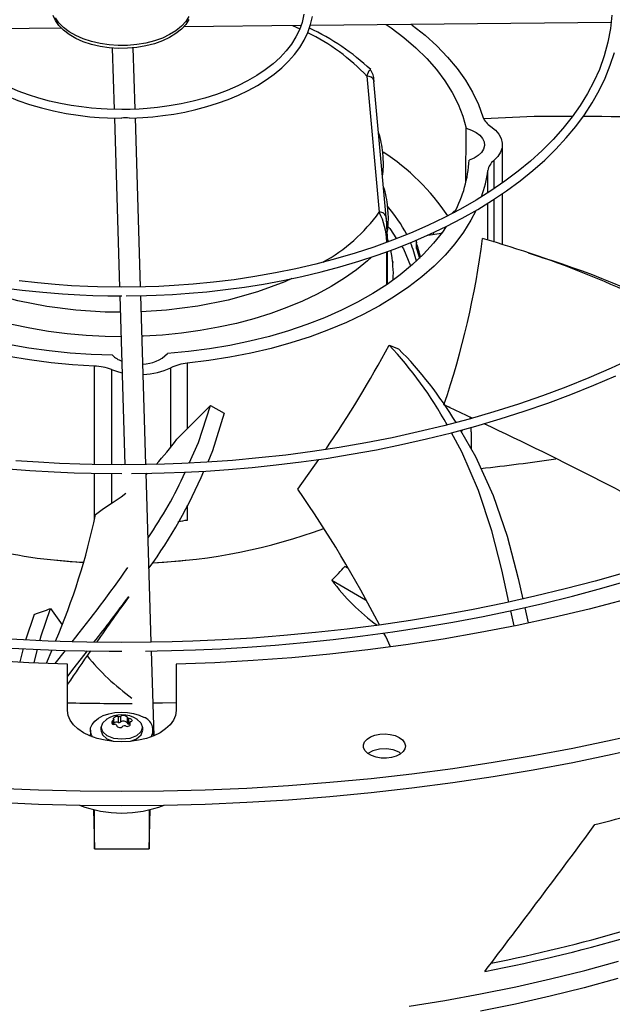
# Model space of a CAD drawing. Units: inches. Extents: x 0 to 11.1, y 0 to 8.5.
# Drawn here: x 2.1 to 2.2, y 7.6 to 7.9 of the extents above; entities that cross this region are included whole.
import ezdxf

# ---------------------------------------------------------------- set-up
doc = ezdxf.new("R2010")
doc.units = ezdxf.units.IN
doc.header["$MEASUREMENT"] = 0

msp = doc.modelspace()

# ---------------------------------------------------------------- linework, layer by layer
at = {"color": 7, "linetype": 'Continuous', "lineweight": 25}
for p, q in [((2.141353610210522, 7.850212083215673), (2.167721232703617, 7.850477779055379)), ((2.169810771773372, 7.85049883449327), (2.237557806685047, 7.851181493892431)), ((2.087248999295522, 7.849666892991078), (2.113590004836964, 7.849932320622556)), ((2.1251928035978, 7.845355978698639), (2.125610257915933, 7.831549599335058)), ((2.130335928542202, 7.831579296774272), (2.129918241414853, 7.845393375788367)), ((2.182568216157291, 7.838991747681464), (2.185346415386578, 7.808389033757432)), ((2.184076145451237, 7.838017502179048), (2.184140861093911, 7.837753436016238)), ((2.186915075616586, 7.807242144673848), (2.184136204300568, 7.837852261838726)), ((2.125669873589085, 7.829577942644008), (2.126820722832155, 7.79151614629906)), ((2.131545746278254, 7.791567247792672), (2.13039543565334, 7.829611230531998)), ((2.204803552913907, 7.814973247930197), (2.204923740330342, 7.82727884637379)), ((2.213066354590326, 7.814974907618142), (2.213066354590326, 7.823594608034582)), ((2.186182331140811, 7.820776979349238), (2.186182331140811, 7.821160847449439)), ((2.213066354590326, 7.801016058762935), (2.213066354590326, 7.812582930733818)), ((2.187294985328653, 7.808520753284538), (2.187294985328653, 7.80890462138474)), ((2.202310103649807, 7.808679583022245), (2.201605437299277, 7.808025203486043)), ((2.202389434345218, 7.808518876541459), (2.202310103649807, 7.808679583022245)), ((2.196282363551589, 7.803242673049906), (2.199375149478248, 7.803671316223296)), ((2.199328886160729, 7.803711993593427), (2.199269282799161, 7.803656643681983)), ((2.187189759080019, 7.802240055958237), (2.187166214514965, 7.80205952925152)), ((2.187428678401977, 7.801741583577906), (2.187167968262663, 7.802606603661084)), ((2.187191917293004, 7.801655804316351), (2.187191917293004, 7.802193594866162)), ((2.193635074638029, 7.80180074118624), (2.193635074638029, 7.8005148501439)), ((2.193683059767757, 7.800241384605491), (2.193683059767757, 7.801527275647831)), ((2.187191917293004, 7.792223393146866), (2.187191917293004, 7.799560853505664)), ((2.222087733233331, 7.798146947203811), (2.218974361912691, 7.799181321553999)), ((2.188407639516493, 7.796264527219841), (2.188407639516493, 7.796648395320045)), ((2.126880356416064, 7.789543897249274), (2.12803024732592, 7.751513795658289)), ((2.132755535245762, 7.751556150267128), (2.131605191586222, 7.789601225553725)), ((2.187532315371659, 7.778466901492486), (2.18967975109563, 7.777622102677456)), ((2.139736907674714, 7.757302683707469), (2.147333671124532, 7.764875529449841)), ((2.147333671124532, 7.764875529449841), (2.15042189215907, 7.763143250341007)), ((2.206272646186686, 7.762030869790639), (2.199908988782257, 7.765033862240142)), ((2.206075621078365, 7.761973569259781), (2.206077034967035, 7.762123178187888)), ((2.203884053750472, 7.758992812402312), (2.204136212334261, 7.759353499688807)), ((2.206054206547991, 7.758929618007051), (2.206051645432884, 7.759927341311284)), ((2.206082255533883, 7.755031828022698), (2.206082255533883, 7.75892958810534)), ((2.166970319944611, 7.746016009064465), (2.17169898753505, 7.752731610044242)), ((2.133964950744635, 7.711557404391623), (2.132814748760568, 7.749597794074956)), ((2.132824667115616, 7.749269766392633), (2.133149132479208, 7.749601378893876)), ((2.178239698478625, 7.728268231857365), (2.177589440397824, 7.728647131419177)), ((2.107631358409844, 7.71784116236629), (2.105628287519284, 7.712055941845863)), ((2.111272813012031, 7.71914529758118), (2.113921676624736, 7.715461742523162)), ((2.215740084261072, 7.715289897632936), (2.214949941834722, 7.718671639609457)), ((2.105125817152019, 7.710119742851287), (2.104371226016597, 7.707118041644944)), ((2.110407225754241, 7.706845105284553), (2.111625166898998, 7.709831221013314)), ((2.112331046387993, 7.706758113796043), (2.11464336419312, 7.709725257041912)), ((2.134600970190462, 7.690522466267228), (2.134024161265073, 7.709599147231589)), ((2.115137373644139, 7.696186481730834), (2.115137373644139, 7.706631217046434)), ((2.139546822462972, 7.706631217046435), (2.139546822462995, 7.696186481730834)), ((2.127105435813178, 7.693608504682561), (2.127105435813178, 7.694948342192513)), ((2.125532824448136, 7.693100198714973), (2.125532824448136, 7.694182298732074)), ((2.126550057656853, 7.694862434202038), (2.126550057656853, 7.693522596692087)), ((2.128544049474827, 7.694725811998745), (2.128544049474827, 7.693385974488794)), ((2.128950614502628, 7.693151269494081), (2.128950614502628, 7.694491107004032)), ((2.129151371658947, 7.693118139212794), (2.128950614502628, 7.693151269494081)), ((2.129151371658947, 7.693476410286132), (2.129151371658947, 7.692841839502939)), ((2.120255483880341, 7.690791313616861), (2.120147725294492, 7.690602784402572)), ((2.120255483880341, 7.691750157634747), (2.120255483880341, 7.690721444800875)), ((2.120271858455681, 7.690443498621045), (2.120255483880341, 7.690721444800875)), ((2.122695664740687, 7.692560952613563), (2.122626648578649, 7.691918050958109)), ((2.13205754752849, 7.691918050958109), (2.131988531366452, 7.692560952613563)), ((2.134428712226798, 7.690721444800875), (2.134428712226798, 7.691750157634747)), ((2.129354142280384, 7.689309145068371), (2.130682760011925, 7.689821634535946)), ((2.120938666128048, 7.673883750006), (2.12120685565577, 7.665013973840719)), ((2.12120685565577, 7.665013973840719), (2.12120685565577, 7.673820310509767)), ((2.133477340451361, 7.665013973840719), (2.133745529979115, 7.673883750006006)), ((2.133477340451361, 7.673820310509766), (2.133477340451361, 7.665013973840719)), ((2.12120685565578, 7.665013973840719), (2.133477340451361, 7.665013973840719))]:
    msp.add_line(p, q, dxfattribs=at)
at = {"color": 8, "linetype": 'Continuous', "lineweight": 25}
for p, q in [((2.165761518477258, 7.850458031809791), (2.167429444501414, 7.849655108642154)), ((2.211141775794325, 7.820002057271171), (2.211141775794324, 7.81365392910889)), ((2.209789005937244, 7.812764574226018), (2.209789005937244, 7.817774961586565)), ((2.209789005937244, 7.802070948714434), (2.209789005937244, 7.810436895318207)), ((2.211141775794324, 7.811287860099554), (2.211141775794324, 7.801635528659999)), ((2.187029841806179, 7.80179077163604), (2.1867595084666, 7.801477542824356)), ((2.187029841806179, 7.801597083880228), (2.187029841806179, 7.801790771636386)), ((2.187029841806179, 7.7921127074532), (2.187029841806179, 7.799502174649096)), ((2.121175976789111, 7.751573800963524), (2.121175976789107, 7.773739000803074)), ((2.125033837675423, 7.772958063387301), (2.125033837675423, 7.751532399249106)), ((2.13839716507641, 7.755517195990114), (2.13839716507641, 7.773362362398803)), ((2.142092489242822, 7.774371816647163), (2.14209248924282, 7.759650848944769)), ((2.121175976789111, 7.73924065858823), (2.121175976789111, 7.7496068237043)), ((2.125033837675423, 7.749564466817213), (2.125033837675423, 7.742895223243552)), ((2.14209248924282, 7.742420613789343), (2.142092489242821, 7.739009812982819)), ((2.125348106235629, 7.693933857421309), (2.125348106235629, 7.693129829701499)), ((2.129187276743021, 7.692907992936599), (2.129187276743021, 7.693340000029516))]:
    msp.add_line(p, q, dxfattribs=at)
at = {"color": 7, "linetype": 'Continuous', "lineweight": 25, "flags": 128}
for points in [[(2.084298432566437, 7.853430567447139), (2.084612735321712, 7.851469461961681), (2.085202362587822, 7.849477086948245), (2.085964003459435, 7.847708279356633), (2.086938538831084, 7.845978841051631), (2.08811992026214, 7.844298554216994), (2.089500847373789, 7.842676437282059), (2.091072920798408, 7.84112080454808), (2.092826839095474, 7.839639260183247), (2.094752498208163, 7.838238779023206), (2.09683892584501, 7.83692584270853), (2.099074196298219, 7.835706490499692), (2.101445609368375, 7.834586193332465), (2.103939182863504, 7.833570044717518), (2.106539231249036, 7.832662729241483), (2.109227471459592, 7.831868504556165), (2.11198100590134, 7.831191201328134), (2.114767131120307, 7.830634291002502), (2.117527274182487, 7.830201224237245), (2.120109015420957, 7.829897456299944), (2.122206257244788, 7.829720171053209), (2.124096784386942, 7.829612506863931), (2.127342098053568, 7.829541200204944)], [(2.127342098053568, 7.831509704141951), (2.124030744424426, 7.831585985485481), (2.122707895084444, 7.831659337674041), (2.120524922322142, 7.831834715019515), (2.118286886139815, 7.832086212775153), (2.115924909022121, 7.832433012145258), (2.113511448222657, 7.832877677827746), (2.111083911702249, 7.833422624005588), (2.108674698436432, 7.834067768827685), (2.106310269717531, 7.83481149614798), (2.104012966312371, 7.835650944678127), (2.101801916760106, 7.83658228228537), (2.099693643313866, 7.837600925506632), (2.09770245721774, 7.83870173848107), (2.095840730144113, 7.839879230105714), (2.094119099970519, 7.841127765838724), (2.092546753118795, 7.842441722433325), (2.091131517246433, 7.843815822236444), (2.089880089765811, 7.845245513584938), (2.088798497373676, 7.846727308013788), (2.087892693525989, 7.848259180133277), (2.087169434220521, 7.849840896071749), (2.086637465250853, 7.851474085007122), (2.086308919296412, 7.853161728707989)], [(2.142458946226844, 7.851814038843089), (2.141735767526385, 7.850673608860951), (2.140755733453191, 7.849598999307188), (2.139536332738516, 7.848609386614744), (2.138099325617001, 7.847722430445563), (2.136470355514774, 7.846953958553494), (2.134678491441898, 7.846317684337654), (2.132755709255206, 7.845824962126504), (2.130736321048369, 7.84548458455957), (2.12865636285178, 7.845302625682601), (2.126552951568731, 7.845282332556065), (2.124463622623399, 7.845424067311285), (2.122425660140311, 7.845725300688199), (2.120475431608258, 7.846180657170058), (2.118647738901595, 7.846782010909657), (2.116975197239973, 7.847518630735265), (2.115487653168965, 7.848377371648643), (2.114211651947761, 7.849342909397848), (2.11316996384838, 7.850398013938872), (2.112381177819636, 7.851523856906186), (2.111859369766896, 7.852700347605365)], [(2.142458946226844, 7.852456984364258), (2.141735767526385, 7.851316554382121), (2.140755733453191, 7.850241944828358), (2.139536332738516, 7.849252332135915), (2.138099325617001, 7.848365375966733), (2.136470355514774, 7.847596904074663), (2.134678491441898, 7.846960629858825), (2.132755709255206, 7.846467907647674), (2.130736321048369, 7.84612753008074), (2.12865636285178, 7.845945571203771), (2.126552951568731, 7.845925278077234), (2.124463622623399, 7.846067012832457), (2.122425660140311, 7.846368246209369), (2.120475431608258, 7.846823602691229), (2.118647738901595, 7.847424956430827), (2.116975197239973, 7.848161576256434), (2.115487653168965, 7.849020317169813), (2.114211651947761, 7.849985854919018), (2.11316996384838, 7.851040959460043), (2.112381177819636, 7.852166802427356)], [(2.168350466237082, 7.852979589172139), (2.167951530615725, 7.851127083163933), (2.167363316485506, 7.849468666689527), (2.166566622620573, 7.847844265108615), (2.165567328529364, 7.84626027013187), (2.164371122774842, 7.844722644970609), (2.162983953692339, 7.843237673376151), (2.161412460363472, 7.841812083042569), (2.159664291417891, 7.840452931405987), (2.157748320099917, 7.839167419919802), (2.155674937216365, 7.837962782480233), (2.153455623486352, 7.836845803346578), (2.151103412915981, 7.835822938712784), (2.148633129788219, 7.834900192717633), (2.146061967185067, 7.834083044248163), (2.143410830396254, 7.833376409471042), (2.140707704878548, 7.83278466080472), (2.137997354003024, 7.832311803034622), (2.135376718580001, 7.831962388673015), (2.133055301426715, 7.83173750485008), (2.131273162197614, 7.831617279765227), (2.129229666658923, 7.831534463626356), (2.127342098053568, 7.831509704141951)], [(2.237713519311962, 7.852733418170539), (2.237410665431109, 7.849714996994773), (2.236847859584127, 7.846673138247756), (2.236017802320382, 7.843616111038947), (2.234914451614908, 7.840553521030144), (2.233690243299108, 7.837813857180422), (2.232254711093124, 7.835110024846293), (2.230611157917849, 7.832447092396414), (2.228763052485163, 7.829829834205034), (2.226714129187993, 7.827262973146006), (2.224468419084188, 7.824751207691878), (2.222030282027767, 7.822299220084656), (2.219404434506565, 7.819911670069505), (2.216595970760067, 7.817593179160041), (2.213610376820677, 7.815348309671799), (2.210453538377541, 7.813181541675998), (2.207131780816304, 7.81109727205155), (2.203651808354532, 7.809099749624773), (2.200020706151824, 7.807193063717916), (2.196245966241853, 7.805381142578019), (2.192335493229076, 7.803667736501244), (2.188297620481779, 7.802056403905711), (2.184141142085806, 7.80055049928726), (2.179875371636355, 7.799153162926282), (2.175510247506744, 7.797867312293355), (2.171056521596059, 7.796695635290249), (2.166526105812414, 7.795640585877711), (2.161932736456238, 7.794704383627595), (2.157293333413569, 7.793889021358402), (2.152631043946827, 7.793196292974682), (2.147982973651492, 7.792627882397175), (2.143423761181137, 7.792185688778409), (2.139162885852627, 7.791873560168203), (2.135714654739572, 7.791691462840577), (2.13269086493536, 7.791583206146337), (2.127342098053568, 7.791508665824213)], [(2.129093923222011, 7.829581379479419), (2.130729282130549, 7.829618887522821), (2.132082650343641, 7.829693599967812), (2.134316822639896, 7.82987229194367), (2.136608796449277, 7.830128694418889), (2.139029914444693, 7.830482563824062), (2.14150689273176, 7.830936832620941), (2.144002343574361, 7.831494403350689), (2.14648397008735, 7.832155764287704), (2.148925489824429, 7.832919976689255), (2.15130473994666, 7.833784973215395), (2.153602710225884, 7.834747837635557), (2.155802879271298, 7.835805022006602), (2.157890758649025, 7.836952531452067), (2.159853555712568, 7.838186088386003), (2.161679898101565, 7.8395012824076), (2.163359444824631, 7.840893585937297), (2.164882861865127, 7.842358617423823), (2.166241483376111, 7.843892206435237), (2.16742699145025, 7.845490454700373), (2.168431077516091, 7.847149786770655), (2.169245054601929, 7.848866974379805), (2.169859405868684, 7.850639123747865), (2.17026325589581, 7.852463579994605)], [(2.186861539454454, 7.850670648165051), (2.187983223349752, 7.849894818586927), (2.19090352728302, 7.84769383499442), (2.193584481713027, 7.845393591947855), (2.196015991128722, 7.843002751336009), (2.198188899339348, 7.840530316205537), (2.200095023953365, 7.837985596858733), (2.201727187190394, 7.835378175794275), (2.203079242910163, 7.832717871622981), (2.204146099756658, 7.830014702094445), (2.204923740330342, 7.82727884637379)], [(2.192481647353443, 7.850727279713376), (2.192747675076786, 7.850529735322795), (2.195655714830774, 7.848218867288261), (2.198319098276316, 7.845811716712585), (2.200728286852982, 7.843316904491592), (2.202874652366112, 7.840743365469857), (2.204750507887568, 7.838100316441723), (2.206349135285465, 7.835397223142557), (2.207664809284284, 7.832643766348449), (2.208692817969199, 7.829849807205776)], [(2.128311677259593, 7.789554049938417), (2.132895910154438, 7.789619713538475), (2.135095466150716, 7.789695293703047), (2.138744635575973, 7.789876154454683), (2.142511867517822, 7.790136040370073), (2.146527113549106, 7.790495893301324), (2.150685160454131, 7.790960185917945), (2.154938334478514, 7.791533702030936), (2.159246601879566, 7.79221911686363), (2.163578828757011, 7.793017907588548), (2.167909628268049, 7.793930589637526), (2.172217717295392, 7.794956926775587), (2.176484799595726, 7.796096074344441), (2.180694821950556, 7.797346684378611), (2.184833467956971, 7.798706985267972), (2.188887807718633, 7.80017484463404), (2.192846051233732, 7.801747821050474), (2.196697371676041, 7.803423208364289), (2.200431776207019, 7.805198075164001), (2.204040009180703, 7.807069301139283), (2.207513477226088, 7.809033611523041), (2.210844188687732, 7.811087610401446), (2.214024701870086, 7.813227813355419), (2.217048060665479, 7.815450666410226), (2.21990775373383, 7.817752575633009), (2.222597705420423, 7.820129966645615), (2.225112199730552, 7.822579297013626), (2.227445825651778, 7.825097084041351), (2.229593414666341, 7.82767992858536), (2.231549970431116, 7.830324534137302), (2.23331058999718, 7.833027719172332), (2.234870376601217, 7.835786420121416), (2.236224344983306, 7.838597681371881), (2.23736732167233, 7.841458627417734), (2.238293845100712, 7.844366410797148)], [(2.183298483262604, 7.840435103301591), (2.183412568306105, 7.840511429459088), (2.183424856466565, 7.840492197566362)], [(2.228833295849836, 7.829929311766395), (2.220194842991459, 7.829910828019922), (2.20888711492019, 7.829418846994054)], [(2.204923740330342, 7.82727884637379), (2.206128422753657, 7.826877391224667), (2.207171871787542, 7.826346387765901), (2.208012909854709, 7.82570679096056), (2.208618347111772, 7.824983841185537), (2.20896429121839, 7.824206068171824), (2.209037090199501, 7.823404165137147), (2.208833871192537, 7.822609777541053), (2.208362653819055, 7.821854254261708), (2.207642033706813, 7.821167410476683), (2.206700448651432, 7.820576351068078), (2.20557505637709, 7.820104400983918)], [(2.210441433481406, 7.827716541972337), (2.211489125019825, 7.826874796855528), (2.212286220032765, 7.82594603397787), (2.212811572962149, 7.824954891819151), (2.213051247099432, 7.823927663674071), (2.212998884302477, 7.822891600136405), (2.212655873666118, 7.82187418618768), (2.212031314671863, 7.820902412067944), (2.211141775794325, 7.820002057271171)], [(2.207069053318337, 7.808698363870836), (2.205975190149251, 7.806589993822563), (2.2043065688022, 7.803901034788267), (2.202362309241521, 7.801274511749622), (2.200149374579244, 7.798719831256312), (2.197675690152233, 7.796246142563326), (2.194950115138625, 7.793862304864076), (2.191982410829837, 7.791576855562361), (2.188783205671779, 7.789397979696769), (2.185363957200456, 7.787333480627025), (2.181736911008301, 7.785390752087275), (2.177915056888182, 7.783576751706399), (2.17391208231215, 7.781897976090166), (2.16974232341155, 7.780360437554482), (2.165420713634026, 7.778969642593075), (2.160962730261337, 7.777730572156701), (2.156384338979483, 7.776647663814516), (2.151701936699689, 7.775724795861507), (2.146932292835, 7.774965273428878), (2.142092489242822, 7.774371816647163)], [(2.200405296738115, 7.805142662122054), (2.199563204371664, 7.803929112931325), (2.197577920292783, 7.80140464502814), (2.195328153344842, 7.798955226127442), (2.192822375341768, 7.796590079860674), (2.190070022143134, 7.794318112518818), (2.187081458122095, 7.79214787951451), (2.183867937136888, 7.790087553165426), (2.180441560152846, 7.788144891920268), (2.176815229674506, 7.78632721114324), (2.173002601159419, 7.784641355567008), (2.1690180315966, 7.783093673517905), (2.164876525443265, 7.781689993010404), (2.160593678123443, 7.780435599800919), (2.156185617301204, 7.779335217483543), (2.151668942149679, 7.778392989702688), (2.147060660844533, 7.777612464549611), (2.14237812651729, 7.776996581201575), (2.137638971909675, 7.776547658853976)], [(2.187288962702477, 7.805145904604609), (2.187684275122487, 7.804726817926112), (2.189232878944492, 7.802429623306256)], [(2.121175976789107, 7.773739000803074), (2.116265399405273, 7.774036364257746), (2.111394327461432, 7.774502418509584), (2.106580133809052, 7.775135501359511), (2.10183998844115, 7.775933354895006), (2.097190797254902, 7.776893133543038), (2.092649141756157, 7.778011414218898), (2.088231219920906, 7.779284208534747), (2.083952788424627, 7.780706977024358), (2.079829106445536, 7.782274645333269), (2.07587488124219, 7.783981622316657), (2.072104215699524, 7.785821819980352), (2.068530558030409, 7.787788675193888), (2.065166653812122, 7.789875173098137), (2.062024500528791, 7.792073872124057), (2.059115304781945, 7.79437693053331), (2.056449442321764, 7.796776134386107), (2.054036421041601, 7.799262926836509)], [(2.125211121394796, 7.776171662103501), (2.120446304087822, 7.776330632494288), (2.115707132998657, 7.776656977554512), (2.111011233626931, 7.777149483570926), (2.106376070539986, 7.77780631885937), (2.101818882420228, 7.77862504057701), (2.097356617952566, 7.779602603807541), (2.093005872790382, 7.780735372885558), (2.088782827834471, 7.782019134918012), (2.084703189054487, 7.783449115452405), (2.080782129076707, 7.785019996233519), (2.077034230755367, 7.786725934982587), (2.073473432937414, 7.788560587125376), (2.070112978622402, 7.790517129388349), (2.066965365710317, 7.792588285175182), (2.064042300520506, 7.794766351629225), (2.06135465425459, 7.797043228281267), (2.058912422565257, 7.79941044717608)], [(2.188324021129906, 7.797260748695072), (2.188240921774562, 7.798175727381852), (2.18792124290854, 7.799824903264345)], [(2.190358815498122, 7.800759412141496), (2.190759035439096, 7.800165726989684), (2.19240520027757, 7.796342465413114)], [(2.193635074638029, 7.8005148501439), (2.193635187375348, 7.800501527367379), (2.193683059767757, 7.800241384605491)], [(2.193683059767757, 7.800241384605491), (2.194144275278706, 7.79880442508686), (2.194360120627694, 7.798002438786627)], [(2.127342098053568, 7.791508665824213), (2.121835547366337, 7.791587671523401), (2.119654719157618, 7.791662733500092), (2.116036821310807, 7.791842345770607), (2.112302204607277, 7.792100417069279), (2.108322235563441, 7.792457714419278), (2.104201441536699, 7.792918633816601)], [(2.100176066378433, 7.791471084514961), (2.104877870936936, 7.790854189285188), (2.109522755152025, 7.790363825333043), (2.113971048844215, 7.790002630545811), (2.117867702713376, 7.789771944069193), (2.120826826625945, 7.789649666446596), (2.124204132082833, 7.789565547163538), (2.127342098053568, 7.789540161887206)], [(2.242470834549232, 7.775526521124072), (2.237566959434846, 7.773254511475325), (2.232528554942118, 7.771082885301083), (2.227362101295062, 7.769014383552316), (2.222074316422479, 7.767051619740169), (2.216672169452623, 7.765197075469623), (2.211162903686333, 7.763453096394888), (2.205554074403931, 7.76182188858534), (2.199853610497758, 7.760305515317061), (2.194069915642554, 7.758905894354456), (2.188212037715467, 7.75762479588531), (2.182289961719855, 7.756463841484434), (2.176315139259805, 7.755424504968829), (2.17030150361048, 7.754508117228919), (2.164267571636508, 7.75371588050626), (2.158241264038872, 7.753048908307035), (2.152272617737631, 7.752508347993937), (2.146474931960009, 7.752095850841752), (2.140893477631799, 7.751802296942547), (2.136932322588218, 7.751655102127432), (2.132934732761374, 7.75155775648474), (2.127342098053568, 7.751507627506474)], [(2.125033837675423, 7.772958063387301), (2.126593466917346, 7.772444543523875), (2.127403304248568, 7.772248552946213)], [(2.129513521390461, 7.74956240269171), (2.134072681445876, 7.749611279961496), (2.13685323656385, 7.749683263242693), (2.141456910897501, 7.749856831873236), (2.14623523470587, 7.750109038175045), (2.151350903286837, 7.750461003037544), (2.15667143286417, 7.750917883678924), (2.162138866368676, 7.751485137903516), (2.167705372431497, 7.75216616321495), (2.173334762198962, 7.752963215637961), (2.178998292294604, 7.753877648511686), (2.184672466902497, 7.754910122132602), (2.190337541332623, 7.756060743849259), (2.195976522127247, 7.757329168073213), (2.201574483801797, 7.75871466924993), (2.207118093783994, 7.760216196668057), (2.212595276535338, 7.761832416849718), (2.217994972390944, 7.76356174733677), (2.223306961938623, 7.765402384455032), (2.22852173643551, 7.767352326838856), (2.233630400988695, 7.769409395969364), (2.238624601300643, 7.771571254623255)], [(2.142512222139815, 7.751887434029443), (2.144588564989562, 7.756559921708786), (2.147333671124532, 7.764875529449841)], [(2.15042189215907, 7.763143250341007), (2.147792674693414, 7.754690520476901), (2.146681577960654, 7.752110553412752)], [(2.205708273893105, 7.761824836773753), (2.205822789057638, 7.7620228881633), (2.205928699559328, 7.76220867488649)], [(2.203638460082502, 7.759273712361872), (2.207020364930391, 7.753403479154453), (2.210991218666716, 7.744630662942473), (2.214147283126591, 7.735452253670887), (2.216626435032357, 7.725896367200495), (2.217670767172326, 7.721297021093228)], [(2.214523993042145, 7.720597642190229), (2.212926741170016, 7.727854101092531), (2.210710618724895, 7.736675357981517), (2.207715964215967, 7.745756081375013), (2.203950115088657, 7.754443417315176), (2.201594362300978, 7.758720053487214)], [(2.100732076464236, 7.750672734624753), (2.106624007335067, 7.750224835348795), (2.112125329053289, 7.749908466939241), (2.116571174152956, 7.749724011634729), (2.120449217000834, 7.749614803069862), (2.127342098053568, 7.749539123569467)], [(2.127342098053568, 7.751507627506474), (2.120646793344146, 7.751579480043851), (2.117880821009855, 7.751651160255554), (2.113301382695798, 7.751823995115569), (2.108548369675223, 7.75207512775176), (2.103460041719518, 7.752425578639055)], [(2.124908363928552, 7.742812644846248), (2.127200381380615, 7.744321096873079), (2.128222922217221, 7.745141499271387)], [(2.121449221334088, 7.740294120508056), (2.123204223961726, 7.741680668927476), (2.124908363928552, 7.742812644846248)], [(2.240603903636491, 7.727209071637198), (2.23395537087193, 7.725323846293367), (2.227215522018763, 7.723554172798131), (2.220391248917116, 7.721901655382054), (2.213489804917659, 7.720367791134487), (2.206518928209662, 7.718953968823939), (2.199487044872935, 7.717661468208764), (2.192403616093358, 7.716491460227767), (2.185279761341376, 7.715445008942611), (2.178129447734115, 7.714523077313553), (2.170971945789669, 7.713726542241412), (2.16383744990606, 7.713056234900262), (2.156781876062777, 7.712513062650683), (2.149934658976528, 7.712098472744719), (2.14333666801163, 7.71180293817123), (2.138658776340074, 7.711654865725486), (2.133956002122396, 7.711557218584834), (2.127342098053568, 7.711506589188736)], [(2.132706491141026, 7.709587106108358), (2.135272866805434, 7.709610558143182), (2.138543543744817, 7.70968269625534), (2.143961823920404, 7.709856623662031), (2.149588947553228, 7.710109340908212), (2.155618779641971, 7.710462103373136), (2.161897974922292, 7.710920240687264), (2.16836078980774, 7.711489433360776), (2.174953386744335, 7.712173350281638), (2.18163558819168, 7.712974563241652), (2.188375936496699, 7.713894783468553), (2.195149100580164, 7.714935068806144), (2.201934108532897, 7.716095961505622), (2.208713164320721, 7.717377585896031), (2.215470837205249, 7.718779718915961), (2.222193496413625, 7.720301842330166), (2.228868909945653, 7.721943182334847), (2.235485955271217, 7.723702740335939), (2.242034407645768, 7.72557931745753)], [(2.174654631057573, 7.725514730580585), (2.182196493132476, 7.721087506099928), (2.182416142465382, 7.720969110291319)], [(2.240572338695099, 7.721097688417542), (2.232614997096527, 7.71902478425254), (2.224543966676882, 7.717103938676548), (2.216367963695917, 7.715337226094954), (2.208095817777862, 7.713726554458167), (2.199736462375921, 7.712273663201131), (2.191298925124643, 7.710980121364842), (2.182792318090586, 7.709847325901865), (2.174225827931797, 7.708876500167704), (2.165608705976735, 7.708068692599654), (2.156950258233357, 7.707424775584538), (2.148259835339151, 7.706945444516583), (2.139546822462972, 7.706631217046435)], [(2.218106830741409, 7.719376552305357), (2.218118261671874, 7.719326209312431), (2.218897240864866, 7.71592041375124)], [(2.10885580528009, 7.711910882797222), (2.109139902402943, 7.713045028450714), (2.11127281301636, 7.719145297579837)], [(2.187900045146148, 7.710536358407437), (2.186778183173295, 7.71285012589041), (2.186364466347039, 7.713620169244813)], [(2.127342098053568, 7.711506589188736), (2.119441394327133, 7.711578841406337), (2.116183115045323, 7.711650760059881), (2.110785430548723, 7.711824156828087), (2.105179791291554, 7.712076099267428), (2.099173130361391, 7.71242777211248)], [(2.102492116948035, 7.710251198836579), (2.109027681101774, 7.709924988957424), (2.114381767903019, 7.709731709089455), (2.118912149440247, 7.709619971124615), (2.12451664883254, 7.70954728180665), (2.127342098053567, 7.709538085251729)], [(2.107623581559309, 7.706970976349533), (2.107630697279578, 7.707020122553383), (2.108366615279551, 7.709957984762669)], [(2.119525851153738, 7.709612011527179), (2.11652413940134, 7.705772736556543), (2.115137373644139, 7.703961681018741)], [(2.115137373644139, 7.706631217046434), (2.10642436076796, 7.706945444516583), (2.097733937873754, 7.707424775584538)], [(2.139546822462972, 7.697946311352135), (2.136497069205944, 7.697875027090747), (2.134379789672226, 7.697837523292513)], [(2.139546822462995, 7.696186481730834), (2.13939656205294, 7.695084301208456), (2.138949480732749, 7.694009260028465), (2.138216587128301, 7.692987829272571), (2.137215927512474, 7.692045159955918), (2.135972141446007, 7.691204463725621), (2.134515855069747, 7.690486441312983), (2.132882926987413, 7.689908772812782), (2.131113565307771, 7.689485682340663), (2.129251337587549, 7.689227587788208), (2.127342098053597, 7.689140844299867), (2.125432858519645, 7.689227587788204), (2.123570630799421, 7.689485682340653), (2.121801269119776, 7.689908772812767), (2.120168341037437, 7.690486441312964), (2.118712054661171, 7.691204463725599), (2.117468268594698, 7.692045159955891), (2.116467608978863, 7.692987829272542), (2.115734715374407, 7.694009260028435), (2.115287634054207, 7.695084301208424), (2.115137373644139, 7.696186481730834)], [(2.12074248092825, 7.690259776257272), (2.120528908628286, 7.690624735233312), (2.120275943548822, 7.691439514104003), (2.120312267665021, 7.692267010757342), (2.120636393863296, 7.693073347383113), (2.121235052379009, 7.69382551246512), (2.122083734062185, 7.694492712276525), (2.123147693785, 7.69504763157866), (2.124383372911391, 7.695467551910095), (2.12574018259274, 7.695735281683121), (2.127162574881271, 7.695839860009375), (2.12859231686957, 7.695777005439893), (2.129970874752646, 7.695549291248131), (2.131241810208795, 7.695166040079861), (2.132353090991112, 7.694642942282936)], [(2.130634048336921, 7.690492700708552), (2.129123688708794, 7.689910107699826), (2.127342098053569, 7.689705528240882), (2.125560507398344, 7.689910107699826), (2.124050147770217, 7.690492700708552), (2.123040957731127, 7.691364612762699), (2.122686577316195, 7.692393103155927), (2.123040957731127, 7.693421593549156), (2.123869455212616, 7.694137392271855)], [(2.125496919364051, 7.6942544704065), (2.125531979355544, 7.694189963581411), (2.125516742357519, 7.694110935852907), (2.125454718289418, 7.694023460965123), (2.125348106235632, 7.693933857421308)], [(2.125496919364041, 7.694254470406498), (2.125437932394592, 7.694351370160676), (2.125452126334666, 7.694448123192417), (2.125533822286791, 7.69455550417342), (2.125671767074341, 7.694654813338836)], [(2.128950614502628, 7.694491107004032), (2.129194644629886, 7.694403003239179), (2.129380457398956, 7.694299774844749), (2.129533034189858, 7.694172883550398), (2.129623821058164, 7.694043477480031), (2.129651030738418, 7.693918641643763), (2.129610079994029, 7.693804954853225), (2.129511024431688, 7.69372133405933), (2.12933608987151, 7.693660613014724)], [(2.130815498607514, 7.694136737628957), (2.131643238376011, 7.693421593549155), (2.131997618790944, 7.692393103155927), (2.131643238376011, 7.691364612762699), (2.130634048336921, 7.690492700708552)], [(2.09916299504458, 7.678733367122777), (2.108542057802061, 7.678328390056926), (2.117937884958574, 7.678085259276498), (2.127342098053564, 7.678004191586422), (2.136746311148555, 7.678085259276498), (2.146142138305068, 7.678328390056926), (2.155521201062549, 7.678733367122777), (2.164875135909616, 7.679299829347316), (2.174195601741985, 7.68002727160403), (2.183474287300408, 7.680915045217062), (2.192702918582005, 7.681962358539643), (2.201873266218367, 7.683168277660024), (2.210977152813863, 7.684531727234269), (2.220006460237594, 7.686051491445152), (2.22895313686251, 7.687726215086339), (2.237809204745217, 7.689554404770847), (2.246566766740078, 7.69153443026273)], [(2.122673956747319, 7.691913460237334), (2.122617688604759, 7.691750157634736), (2.12297731286061, 7.69070644845463), (2.124001436095214, 7.689821634535946), (2.125376803613449, 7.689291112211574)], [(2.130682760011925, 7.689821634535946), (2.131706883246529, 7.69070644845463), (2.13206650750238, 7.691750157634736), (2.13201023935982, 7.691913460237334)], [(2.134428712226798, 7.690721444800875), (2.134426437957245, 7.690617808279471), (2.134412337651388, 7.690443498620454)], [(2.189824314323944, 7.690113736704372), (2.190550150130955, 7.689573544413084), (2.191020472927836, 7.688946118191237), (2.191205730603531, 7.68827088153586), (2.191094282736946, 7.687590262049361), (2.190693132007417, 7.686947025557218), (2.190027484190608, 7.686381588973889), (2.189139164386931, 7.685929480759437), (2.188083988996663, 7.685619108535714), (2.186928258570237, 7.685469974131003), (2.185744591900825, 7.685491448208434), (2.184607363118489, 7.685682181472742), (2.183588028490056, 7.686030189451466), (2.182750636559083, 7.686513605523416), (2.182147803740304, 7.687102054878913), (2.181817408236786, 7.687758563080786), (2.181780210013127, 7.688441879304243), (2.182038546370523, 7.689109068277902), (2.182576185085545, 7.689718208064798), (2.183359344340432, 7.690231024171863), (2.184338815358939, 7.690615294477084), (2.185453054374733, 7.690846873863936), (2.186632049652566, 7.690911211347853), (2.187801720583091, 7.690804264368105), (2.188888572439994, 7.690532752796751), (2.189824314323944, 7.690113736704372)], [(2.099162995044575, 7.675521704060898), (2.108542057802057, 7.675116726995048), (2.11793788495857, 7.67487359621462), (2.12734209805356, 7.674792528524543), (2.136746311148551, 7.674873596214619), (2.146142138305064, 7.675116726995047), (2.155521201062546, 7.675521704060897), (2.164875135909613, 7.676088166285436), (2.174195601741982, 7.67681560854215), (2.183474287300405, 7.677703382155182), (2.192702918582003, 7.678750695477763), (2.201873266218365, 7.679956614598145), (2.21097715281386, 7.68132006417239), (2.220006460237592, 7.682839828383273), (2.228953136862509, 7.684514552024459), (2.237809204745216, 7.686342741708968), (2.246566766740076, 7.688322767200851)], [(2.19014141514319, 7.686542326756067), (2.189785550362464, 7.686821186320002), (2.188480902089544, 7.687333977178745), (2.186951098163259, 7.687571163743107), (2.185368637982821, 7.6875060485237), (2.183911915067765, 7.687146003088107), (2.18277428616774, 7.686546969096677)], [(2.239084173483906, 7.635833057942886), (2.231500205097774, 7.633780452829352), (2.223803268705322, 7.631873126255782), (2.216001712265088, 7.630113146874215), (2.208103997204629, 7.628502423526578)]]:
    msp.add_lwpolyline(points, dxfattribs=at)
at = {"color": 8, "linetype": 'Continuous', "lineweight": 25, "flags": 128}
for points in [[(2.182568216157291, 7.838991747681464), (2.183079890196159, 7.840288858287299), (2.183298483262604, 7.840435103301591)], [(2.187166214514965, 7.80205952925152), (2.18715968910209, 7.802009495993591), (2.18702984180622, 7.801790771636777)], [(2.127158259573932, 7.780352864225535), (2.123587493476091, 7.780413922184424), (2.119282087609411, 7.780635584846414), (2.11501069893249, 7.781018163044462), (2.110791354796552, 7.781560042111286), (2.106641862899382, 7.782258935051955), (2.10257973612812, 7.78311189219612), (2.098622118646309, 7.784115313647082), (2.094785713537126, 7.785264964475101), (2.0910867123082, 7.786555992590888), (2.08754072655552, 7.787982949223786), (2.084162722074858, 7.789539811918252), (2.080966955698785, 7.791220009951574), (2.077966915125857, 7.793016452065528), (2.075175261995929, 7.794921556394967), (2.072603778451829, 7.796927282466998), (2.07113854626427, 7.798205164403358)], [(2.183599713111735, 7.79825450537883), (2.182716714125711, 7.79746866774053), (2.180204780690413, 7.795437948355268), (2.177469740856079, 7.793505671285734), (2.174523137829716, 7.791679991687085), (2.171377407718573, 7.789968614820964), (2.168045827043671, 7.788378763535535), (2.164542456706397, 7.786917147781511), (2.160882082644606, 7.785589936292897), (2.157080153428735, 7.78440273055189), (2.153152715061263, 7.783360541147903), (2.149116343254732, 7.78246776663041), (2.144988073474125, 7.781728174944925), (2.140785329038863, 7.781144887530418), (2.136525847587865, 7.780720366145318), (2.132227606218037, 7.780456402477694), (2.131882125739426, 7.780442240218631)], [(2.126990695379299, 7.785894679792834), (2.123613037855754, 7.785904257519564), (2.116963168523023, 7.786340404198561), (2.110432203929244, 7.7871835554522), (2.103952745854851, 7.788457343443583), (2.097627612719596, 7.790171064178733), (2.091499126086655, 7.792350316801753), (2.08910332708931, 7.793440806933337)], [(2.165628953445518, 7.793449955296276), (2.16402842943207, 7.792696339646724), (2.15786635012472, 7.790427648577989), (2.151288880568136, 7.788588739191136), (2.14443194888711, 7.787212810939303), (2.137405585248715, 7.786310265774724), (2.131715233230222, 7.785961841274162)], [(2.192049367795702, 7.62960871693994), (2.200137667407722, 7.630916781582731), (2.208146917820009, 7.632377982234646), (2.216068421733521, 7.633990732168042), (2.223893577133734, 7.635753280086887), (2.23161388663162, 7.637663712028511), (2.239220966691025, 7.639719953441983)]]:
    msp.add_lwpolyline(points, dxfattribs=at)
at = {"color": 8, "linetype": 'Continuous', "lineweight": 25}
for centre, radius, start, end in [((2.149443202149883, 7.807869759248871), 0.04545156451641073, 43.2142707816485, 64.2185201728777), ((2.182777579342526, 7.837661695200956), 0.001346429554173833, 15.32296464289881, 98.94551099250998), ((2.153425145561551, 7.831579232728903), 0.03945570675553347, 299.1079382364626, 324.0023039399317), ((2.113344687258276, 7.800490387778949), 0.07387522199669305, 2.131815534920402, 5.172612710085375)]:
    msp.add_arc(centre, radius, start, end, dxfattribs=at)
at = {"color": 7, "linetype": 'Continuous', "lineweight": 25}
for centre, radius, start, end in [((2.146975951486549, 7.801504709741678), 0.05335940147032516, 46.92816252320381, 64.93437055386512), ((2.180666509865764, 7.838245169302954), 0.003450412707805245, 355.9010832970833, 39.8613766926325), ((2.128226650060727, 7.823917590687789), 0.00571360406977851, 81.26601148029773, 99.85773700533665), ((2.212653222846709, 7.831312816573598), 0.004221990431554897, 200.2746857197249, 238.4075539130587), ((2.23225748923828, 7.499916185788166), 0.3300198246282942, 78.4351557788913, 90.172931455663), ((2.168447576744174, 7.820585976449619), 0.01769101761237945, 3.847947546145452, 18.91805933138746), ((2.211470495164884, 7.823826520472022), 0.02542575361648825, 184.6179162407798, 184.9903598002483), ((2.058386205537208, 7.810148106626002), 0.1282697555144477, 4.925255699657853, 5.170811273482213), ((2.159133387987553, 7.779943201934836), 0.04993673495156908, 33.54340322938176, 57.20164833267487), ((2.169232579073655, 7.819082182040436), 0.01704110343626163, 351.2527131216906, 5.709789054567775), ((2.176993130449366, 7.821728964008455), 0.0286280578237257, 332.0583523373631, 356.7468755626197), ((2.213325405163528, 7.817151295729633), 0.003590971816760092, 127.4514311761651, 169.998377483611), ((2.180645899139624, 7.821620369467531), 0.02939571117677674, 340.5648377143546, 352.4832938479196), ((2.169560230932025, 7.808329750384923), 0.01769101761236992, 3.847947546138868, 18.91805933139819), ((2.185525794485847, 7.806999065177964), 0.001401495455990796, 6.212185038056782, 97.35352740565463), ((2.170694613564896, 7.801137014487932), 0.01634830511420134, 2.291828768396194, 26.33345434789364), ((2.169135435819651, 7.806786555523564), 0.01824899897796608, 350.6790101918757, 5.454980752710605), ((2.162856439622359, 7.78841598312358), 0.03232786246306277, 27.49485230014241, 41.21546476636978), ((2.212583149315538, 7.811570294404267), 0.02542575357917532, 184.6179162406619, 184.9903598006771), ((2.05949886185463, 7.79789188074933), 0.1282697533765869, 4.925255697649761, 5.170811275567193), ((2.109681179048686, 7.800402422197284), 0.07752118228397871, 2.192161386777668, 5.193095679348993), ((2.170834368535647, 7.790815358219415), 0.02961369586597206, 25.21032164499934, 25.96839995874022), ((2.154039128405307, 7.8019903719429), 0.03313513750349867, 0.05701045669985486, 2.382287028694282), ((2.169809156597396, 7.791970447933127), 0.02450872964766807, 12.77966866018977, 22.958631517558), ((2.194450758351148, 7.801801192563749), 0.0008151021971306508, 155.8647842194575, 199.6365365735644), ((2.170867261878944, 7.793406320862715), 0.02421797968297625, 11.49615789937499, 19.59245478479183), ((2.014019419512891, 7.828040974744594), 0.1962774265912895, 341.2759540765431, 352.5074406676901), ((2.143071925322581, 7.572923611898585), 0.2386998540495418, 61.64674394233759, 74.06130115873701), ((2.213695803447201, 7.799314068334919), 0.02542575352280578, 184.6179162404024, 184.9903598012434), ((2.060611514451083, 7.785635654544269), 0.1282697549741496, 4.925255699087278, 5.170811273946347), ((2.160386732989151, 7.600277359619345), 0.2072407541476987, 62.1352654529248, 72.68711709932232), ((2.174568386142878, 7.794634429202681), 0.0139417546531785, 354.1992426989253, 6.717053125960224), ((1.964257231344024, 7.897871353539228), 0.2531979192571102, 325.6376502132757, 331.862739848567), ((2.123134791491449, 7.717833758857921), 0.08845009365538106, 28.84572954887672, 43.2754788958512), ((2.12776908879751, 7.715964282659069), 0.0873762947006311, 31.05740442545828, 44.88276318506349), ((2.129607298665383, 7.780925521033015), 0.006474994155684393, 227.2385944594909, 249.3529504918968), ((2.131960516871111, 7.782224968669492), 0.00802973837471359, 270.7882961849035, 315.0057782498937), ((2.120753054316616, 7.761730288186786), 0.01201615754383843, 69.1297875723392, 87.98299262100947), ((2.131595366949559, 7.787990137970304), 0.01613184043835815, 271.9397028940835, 294.938049194591), ((2.143120875990177, 7.763338694833852), 0.01108094563877534, 95.32509910019319, 115.2324269976431), ((1.900702278801984, 7.139860827927136), 0.6930843946658664, 64.29984407716897, 64.42430562125817), ((1.851975713944528, 7.001793712286926), 0.8387322257191115, 60.80475938753556, 64.81046485049549), ((2.093583181299961, 7.790286773014), 0.05672844617699881, 317.0165720453827, 324.4482337719922), ((2.168551268024382, 8.122344740363737), 0.3737520631213223, 276.0959324177481, 278.7037385723584), ((2.057191331031425, 7.787896657404547), 0.09259324779317915, 325.2315401429584, 335.7488016509015), ((2.043737290463002, 7.79337136434765), 0.1108710771153274, 324.023448934244, 337.0202129993773), ((1.944125782633014, 7.590962170546765), 0.2714799820404675, 27.29593014358842, 34.82995554535582), ((2.124503687071567, 7.84917645669625), 0.1197482404882428, 244.4348160218092, 267.2082643250419), ((1.965508752274069, 7.773986531661825), 0.1595387365501345, 337.0475796490397, 347.8081127303317), ((2.129000383314014, 7.8561916158416), 0.1268254202507219, 272.4291469936344, 290.2225728130934), ((2.143329461753646, 7.726872762312734), 0.01219992212929047, 95.81932424746012, 106.1737118600965), ((2.12714648328624, 7.862321507087845), 0.1330499563631349, 263.4955168503698, 266.3451952004884), ((1.808494458978329, 7.956215678564679), 0.3930142245146969, 321.5173997512798, 324.5694290152608), ((2.127478513266766, 7.862966969464287), 0.1336979708418299, 272.941500723482, 276.4983549683086), ((2.073947238236943, 7.822810553572936), 0.1400301972450494, 315.9871012069252, 317.7434961036209), ((2.213915629739254, 7.75478152513139), 0.04896908494917804, 216.7023903335451, 233.5600456032737), ((1.840645655749293, 7.933676328828328), 0.3577172124956783, 321.6169686796797, 323.696230730787), ((2.619863744067295, 7.364148112049729), 0.6074107220026298, 143.9246585217334, 145.1134175718429), ((2.042314968458939, 7.905955973378366), 0.1991316472043748, 289.1477969458045, 290.2607296608721), ((2.578720391953783, 7.391016456221963), 0.5582923138788657, 145.2048568334548, 146.1356282904756), ((2.161525721061577, 7.74297194749038), 0.05434195197507857, 219.3476481412468, 234.0446201963287), ((2.127341358870631, 8.154843945626197), 0.4570605927671322, 268.4699622530507, 270.2899926627676), ((2.127337732693535, 7.688940511606717), 0.006285052972267609, 56.18129229350683, 123.7409601164552), ((2.126608930779514, 7.69631999004355), 0.001458744348985502, 267.6869848012506, 289.8990930662374), ((2.127642319819746, 7.693657749640198), 0.001397810277755426, 49.82670603390159, 112.587216099288), ((2.125518687589628, 7.693508326523641), 0.0004584479721869796, 111.8442272542549, 297.952695632192), ((2.126237031533961, 7.69246644959113), 0.001101558919208248, 73.49096833663977, 129.7383209394286), ((2.126504629932286, 7.693093095433613), 0.001769921850149791, 88.5292555422057, 118.0709628415457), ((2.125817493304207, 7.692779232214598), 0.0003348166952633884, 15.49118360427652, 104.5141929351713), ((2.126927130273126, 7.693194910523059), 0.0008519293834518451, 202.5169496331793, 319.8969725022245), ((2.126729007784011, 7.694203878464056), 0.0007043919369402947, 255.2827537062316, 302.303324161244), ((2.127718001839704, 7.692807181411006), 0.001008640730086049, 35.01806818036528, 127.3958539529033), ((2.12791759246662, 7.6922938042334), 0.0004888143301292132, 63.70438830351034, 133.8816895557227), ((2.128579148964845, 7.693625678355875), 0.0009983138785849086, 243.5278904690192, 295.7224339431881), ((2.12904580677084, 7.695125489009928), 0.0006414842923737619, 218.5392307769465, 261.4661457492293), ((2.128924053777306, 7.693574746277211), 0.0004243089181233033, 206.4164510599366, 273.5889254661907), ((2.128808586604001, 7.693116127749181), 0.0004399147864108396, 297.6046519658188, 30.59053340726582), ((2.129354674632169, 7.69345714442133), 0.0002043155936902736, 95.21889791445338, 214.9841791928193), ((2.131305883340162, 7.69178392326805), 0.003044771517156891, 329.9617225478116, 69.88311888300716), ((2.127342098053569, 7.699571175272744), 0.02646337344640675, 248.9400676100221, 291.0599323899795), ((2.141796856671954, 8.027708960940055), 0.3689004655348241, 284.4601417330995, 286.8255120155135), ((2.137151239119299, 8.005985041053025), 0.373948090056437, 281.3157028995891, 286.0697379105052), ((2.137288712141098, 8.008022556614621), 0.3774896371764957, 280.9648023966687, 286.4201682813894)]:
    msp.add_arc(centre, radius, start, end, dxfattribs=at)
msp.add_ellipse((2.180296997791198, 7.706799381007257), major_axis=(0.2385669320229131, 0.3226577804033068), ratio=0.1612294355792144, start_param=4.61588311749092, end_param=4.719078618234379, dxfattribs=at)

doc.saveas('drawing.dxf')
